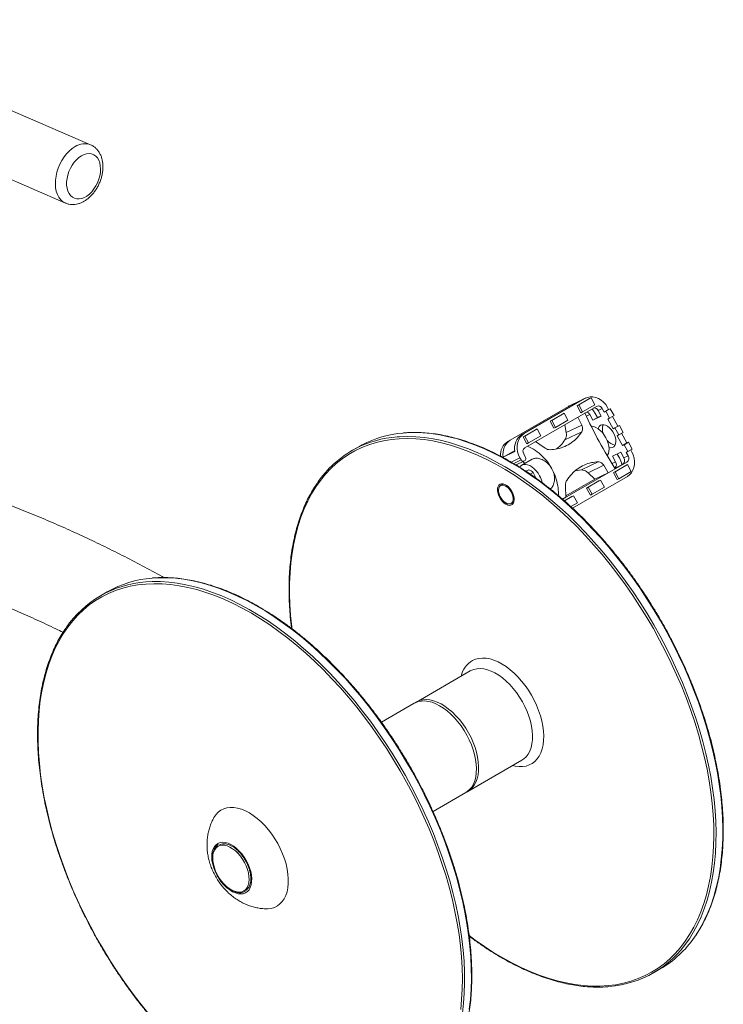
# Model space of a CAD drawing. Units: inches. Extents: x 14 to 7206, y -7 to 7993.
# Drawn here: x 1699 to 2142, y 430 to 1050 of the extents above; entities that cross this region are included whole.
import ezdxf

# ---------------------------------------------------------------- set-up
doc = ezdxf.new("R2010")
doc.units = ezdxf.units.IN
doc.header["$MEASUREMENT"] = 0

msp = doc.modelspace()

# ---------------------------------------------------------------- linework, layer by layer
at = {"color": 0, "linetype": 'Continuous', "lineweight": 15, "ltscale": 20}
for p, q in [((1743.336, 971.628), (1560.925, 1050.444)), ((1545.059, 1013.725), (1727.47, 934.909)), ((2044.283, 806.762), (2006.099, 784.719)), ((2045.846, 807.516), (2007.662, 785.473)), ((2053.139, 811.035), (2014.955, 788.992)), ((2054.702, 811.79), (2016.518, 789.747)), ((2016.808, 780.685), (2062.063, 806.81)), ((2045.846, 807.516), (2044.283, 806.762)), ((2044.805, 807.038), (2044.283, 806.762)), ((2046.368, 807.792), (2044.805, 807.038)), ((2046.573, 807.887), (2053.459, 811.211)), ((2046.573, 807.887), (2046.839, 807.399)), ((2049.762, 807.208), (2057.541, 811.698)), ((2050.804, 807.71), (2049.762, 807.208)), ((2052.153, 802.82), (2049.762, 807.208)), ((2058.582, 812.201), (2050.804, 807.71)), ((2050.804, 807.71), (2053.195, 803.322)), ((2054.702, 811.79), (2053.139, 811.035)), ((2053.195, 803.322), (2060.973, 807.813)), ((2055.224, 812.066), (2053.661, 811.312)), ((2058.582, 812.201), (2057.541, 811.698)), ((2060.973, 807.813), (2058.582, 812.201)), ((2032.792, 797.411), (2040.57, 801.901)), ((2041.612, 802.404), (2033.834, 797.913)), ((2041.612, 802.404), (2040.57, 801.901)), ((2044.003, 798.016), (2041.612, 802.404)), ((2053.195, 803.322), (2052.153, 802.82)), ((2057.804, 801.631), (2055.606, 800.57)), ((2059.737, 798.084), (2057.804, 801.631)), ((2064.946, 800.598), (2059.737, 798.084)), ((2062.565, 799.717), (2061.111, 802.386)), ((2064.831, 800.81), (2062.565, 799.717)), ((2065.618, 805.402), (2063.014, 804.145)), ((2063.014, 804.145), (2064.946, 800.598)), ((2065.618, 805.402), (2066.814, 803.208)), ((2066.814, 803.208), (2069.642, 804.841)), ((2067.856, 803.711), (2066.814, 803.208)), ((2070.684, 805.343), (2067.856, 803.711)), ((2067.856, 803.711), (2070.246, 799.323)), ((2069.642, 804.841), (2068.925, 806.157)), ((2070.684, 805.343), (2069.642, 804.841)), ((2070.246, 799.323), (2073.075, 800.955)), ((2073.075, 800.955), (2070.684, 805.343)), ((2075.38, 794.309), (2072.074, 800.378)), ((2033.834, 797.913), (2032.792, 797.411)), ((2035.182, 793.023), (2032.792, 797.411)), ((2033.834, 797.913), (2036.224, 793.525)), ((2036.224, 793.525), (2044.003, 798.016)), ((2042.861, 790.278), (2042.035, 795.248)), ((2052.709, 795.031), (2042.861, 790.278)), ((2050.236, 800.081), (2052.709, 795.031)), ((2059.737, 798.084), (2062.565, 799.717)), ((2070.246, 799.323), (2069.204, 798.82)), ((2069.204, 798.82), (2072.551, 792.677)), ((2072.551, 792.677), (2075.38, 794.309)), ((2076.422, 794.812), (2073.593, 793.179)), ((2076.422, 794.812), (2075.38, 794.309)), ((2078.812, 790.424), (2076.422, 794.812)), ((2016.518, 789.747), (2014.955, 788.992)), ((2015.821, 787.614), (2023.599, 792.104)), ((2016.863, 788.117), (2015.821, 787.614)), ((2024.641, 792.607), (2016.863, 788.117)), ((2016.863, 788.117), (2019.254, 783.729)), ((2019.254, 783.729), (2027.032, 788.219)), ((2024.641, 792.607), (2023.599, 792.104)), ((2027.032, 788.219), (2024.641, 792.607)), ((2036.224, 793.525), (2035.182, 793.023)), ((2052.714, 790.814), (2042.153, 785.717)), ((2073.593, 793.179), (2072.551, 792.677)), ((2073.593, 793.179), (2075.984, 788.791)), ((2075.984, 788.791), (2074.942, 788.289)), ((2074.942, 788.289), (2078.289, 782.146)), ((2075.984, 788.791), (2078.812, 790.424)), ((2081.117, 783.778), (2077.811, 789.846)), ((1914.317, 782.543), (1912.215, 781.383)), ((2007.662, 785.473), (2006.099, 784.719)), ((2018.212, 783.226), (2015.821, 787.614)), ((2019.254, 783.729), (2018.212, 783.226)), ((2029.128, 780.817), (2023.528, 784.663)), ((2078.289, 782.146), (2081.117, 783.778)), ((2079.331, 782.648), (2078.289, 782.146)), ((2082.159, 784.281), (2079.331, 782.648)), ((2079.331, 782.648), (2081.722, 778.26)), ((2082.159, 784.281), (2081.117, 783.778)), ((2084.55, 779.893), (2082.159, 784.281)), ((1912.215, 781.383), (1907.972, 778.933)), ((2010.511, 779.042), (2003.295, 774.877)), ((2010.589, 778.396), (2003.295, 774.877)), ((2017.316, 774.633), (2016.121, 776.827)), ((2072.128, 775.34), (2077.338, 777.854)), ((2076.411, 774.303), (2075.072, 776.76)), ((2077.338, 777.854), (2079.27, 774.307)), ((2081.875, 775.564), (2079.27, 774.307)), ((2081.722, 778.26), (2080.68, 777.758)), ((2080.68, 777.758), (2081.875, 775.564)), ((2081.722, 778.26), (2084.55, 779.893)), ((2084.225, 778.074), (2083.549, 779.315)), ((2013.771, 774.317), (2008.276, 771.666)), ((2014.488, 773.001), (2009.829, 770.752)), ((2011.29, 769.893), (2016.2, 772.262)), ((2013.771, 774.317), (2014.488, 773.001)), ((2021.535, 773.536), (2014.954, 769.737)), ((2016.716, 770.754), (2015.745, 772.042)), ((2016.266, 772.297), (2016.973, 772.705)), ((2081.188, 771.706), (2040.607, 748.279)), ((2063.059, 771.826), (2052.498, 766.73)), ((2066.524, 769.674), (2056.676, 764.922)), ((2066.524, 769.674), (2069.361, 764.977)), ((2074.061, 771.793), (2071.777, 770.69)), ((2074.061, 771.793), (2072.128, 775.34)), ((2072.713, 765.083), (2080.491, 769.573)), ((2077.169, 769.633), (2073.552, 767.887)), ((2081.533, 770.076), (2073.755, 765.586)), ((2078.583, 770.449), (2077.169, 769.633)), ((2081.188, 771.706), (2078.583, 770.449)), ((2081.533, 770.076), (2080.491, 769.573)), ((2083.924, 765.688), (2081.533, 770.076)), ((2019.295, 766.856), (2017.469, 765.974)), ((2017.606, 765.881), (2019.295, 766.856)), ((2020.239, 764.083), (2022.051, 765.128)), ((2024.091, 761.384), (2022.051, 765.128)), ((2052.498, 766.73), (2048.663, 766.169)), ((2061.026, 760.955), (2056.676, 764.922)), ((2061.026, 760.955), (2069.361, 764.977)), ((2069.361, 764.977), (2073.782, 767.53)), ((2073.755, 765.586), (2072.713, 765.083)), ((2075.104, 760.695), (2072.713, 765.083)), ((2073.755, 765.586), (2076.145, 761.198)), ((2076.145, 761.198), (2083.924, 765.688)), ((2003.519, 757.94), (2001.648, 756.86)), ((2060.96, 761.015), (2042.627, 750.432)), ((2046.855, 742.657), (2081.478, 762.644)), ((2055.742, 755.286), (2063.52, 759.777)), ((2064.562, 760.279), (2056.784, 755.789)), ((2064.562, 760.279), (2063.52, 759.777)), ((2066.953, 755.891), (2064.562, 760.279)), ((2076.145, 761.198), (2075.104, 760.695)), ((2042.654, 749.559), (2042.449, 756.366)), ((2056.784, 755.789), (2055.742, 755.286)), ((2058.133, 750.898), (2055.742, 755.286)), ((2056.784, 755.789), (2059.175, 751.401)), ((2059.175, 751.401), (2058.133, 750.898)), ((2059.175, 751.401), (2066.953, 755.891)), ((2008.147, 745.601), (2010.018, 746.681)), ((2040.539, 748.338), (2042.654, 749.559)), ((2041.796, 747.235), (2046.55, 749.98)), ((2047.592, 750.482), (2041.864, 747.176)), ((2045.772, 743.664), (2049.982, 746.094)), ((2047.592, 750.482), (2046.55, 749.98)), ((2049.982, 746.094), (2047.592, 750.482)), ((1753.823, 689.945), (1749.58, 687.496)), ((1982.473, 640.081), (1948.532, 620.488)), ((1982.833, 640.28), (1982.473, 640.081)), ((1948.892, 620.686), (1947.84, 620.053)), ((1947.118, 619.671), (1926.526, 607.784)), ((1981.029, 564.195), (2014.971, 583.788)), ((1959.021, 551.489), (1979.615, 563.378)), ((2097.957, 449.835), (2102.2, 452.284))]:
    msp.add_line(p, q, dxfattribs=at)
at = {"color": 0, "linetype": 'Continuous', "lineweight": 15, "ltscale": 20, "flags": 128}
for points in [[(1727.418, 934.931), (1727.225, 935.019), (1725.743, 935.915), (1724.432, 937.12), (1723.318, 938.613), (1722.419, 940.368), (1721.752, 942.353), (1721.328, 944.533), (1721.155, 946.869), (1721.237, 949.319), (1721.572, 951.839), (1722.153, 954.385), (1722.971, 956.911), (1724.011, 959.372), (1725.254, 961.724), (1726.678, 963.925), (1728.258, 965.936), (1729.965, 967.721), (1731.77, 969.248), (1733.639, 970.49)], [(1737.588, 964.669), (1735.984, 963.583), (1734.449, 962.219), (1733.019, 960.611), (1731.727, 958.794), (1730.603, 956.813), (1729.674, 954.713), (1728.961, 952.544), (1728.481, 950.356), (1728.247, 948.2), (1728.262, 946.129), (1728.526, 944.188), (1729.034, 942.426), (1729.774, 940.881), (1730.728, 939.592), (1731.873, 938.588), (1733.184, 937.892), (1734.628, 937.521), (1736.174, 937.484), (1737.783, 937.781), (1739.419, 938.405), (1741.042, 939.343), (1742.616, 940.571), (1744.103, 942.061), (1745.469, 943.779), (1746.68, 945.683), (1747.71, 947.73), (1748.533, 949.871), (1749.131, 952.056), (1749.489, 954.234), (1749.6, 956.354), (1749.459, 958.366), (1749.072, 960.223), (1748.446, 961.881), (1747.597, 963.302), (1746.544, 964.452), (1745.313, 965.305), (1743.931, 965.84), (1742.432, 966.044), (1740.85, 965.914), (1739.222, 965.452), (1737.588, 964.669)], [(2068.925, 806.157), (2067.8, 807.911), (2066.451, 809.463), (2064.919, 810.766), (2063.252, 811.78), (2061.499, 812.474), (2059.713, 812.828), (2057.95, 812.83), (2056.263, 812.48), (2054.702, 811.79)], [(2059.166, 805.138), (2060.055, 804.047), (2061.111, 802.386)], [(2067.904, 787.06), (2066.872, 788.739), (2065.69, 790.276), (2064.395, 791.62), (2063.028, 792.729), (2061.634, 793.566), (2060.257, 794.106), (2058.942, 794.33), (2058.602, 794.336)], [(2063.048, 792.715), (2063.206, 793.23), (2063.737, 794.195), (2064.492, 794.87), (2065.437, 795.222), (2066.526, 795.235), (2067.71, 794.908), (2068.932, 794.257), (2070.136, 793.311), (2071.265, 792.116), (2072.267, 790.727), (2073.094, 789.209), (2073.708, 787.633), (2074.08, 786.072), (2074.193, 784.601), (2074.042, 783.286), (2073.633, 782.191), (2072.986, 781.366), (2072.131, 780.849), (2071.108, 780.666), (2069.965, 780.824), (2069.902, 780.841)], [(2123.703, 472.302), (2124.715, 473.787), (2127.408, 478.14), (2129.879, 482.75), (2132.122, 487.607), (2134.134, 492.704), (2135.912, 498.031), (2137.45, 503.578), (2138.748, 509.335), (2139.802, 515.291), (2140.611, 521.434), (2141.172, 527.755), (2141.486, 534.24), (2141.55, 540.879), (2141.366, 547.658), (2140.934, 554.565), (2140.254, 561.587), (2139.328, 568.712), (2138.156, 575.925), (2136.743, 583.215), (2135.089, 590.567), (2133.199, 597.967), (2131.076, 605.403), (2128.723, 612.859), (2126.145, 620.323), (2123.347, 627.78), (2120.333, 635.218), (2117.11, 642.621), (2113.684, 649.976), (2110.061, 657.27), (2106.247, 664.489), (2102.25, 671.62), (2098.076, 678.649), (2093.735, 685.564), (2089.233, 692.352), (2084.579, 699), (2079.782, 705.496), (2074.851, 711.827), (2069.794, 717.983), (2064.622, 723.951), (2059.343, 729.721), (2053.968, 735.282), (2048.506, 740.623), (2042.967, 745.736), (2037.363, 750.609), (2031.702, 755.235), (2025.996, 759.605), (2020.256, 763.71), (2014.491, 767.543), (2008.713, 771.097), (2002.932, 774.366), (1997.158, 777.343), (1991.404, 780.022), (1985.679, 782.4), (1979.993, 784.47), (1974.358, 786.231), (1968.784, 787.677), (1963.281, 788.808), (1957.859, 789.619), (1952.529, 790.111), (1947.3, 790.282), (1942.182, 790.132), (1940.059, 789.973)], [(2016.518, 789.747), (2015.132, 788.736), (2013.962, 787.436), (2013.044, 785.886), (2012.406, 784.134), (2012.068, 782.232), (2012.039, 780.239), (2012.32, 778.214), (2012.903, 776.22), (2013.771, 774.317)], [(1981.782, 473.292), (1985.612, 470.461), (1991.372, 466.447), (1997.152, 462.71), (2002.942, 459.257), (2008.73, 456.094), (2014.506, 453.228), (2020.26, 450.664), (2025.979, 448.406), (2031.655, 446.459), (2037.274, 444.827), (2042.829, 443.512), (2048.306, 442.517), (2053.698, 441.844), (2058.993, 441.494), (2064.181, 441.468), (2069.253, 441.766), (2074.2, 442.387), (2079.011, 443.331), (2083.678, 444.594), (2088.193, 446.176), (2092.546, 448.073), (2096.729, 450.281), (2100.735, 452.796), (2104.557, 455.614), (2108.186, 458.73), (2111.616, 462.137), (2114.841, 465.829), (2117.855, 469.799), (2120.652, 474.04), (2123.226, 478.543), (2125.573, 483.301), (2127.689, 488.304), (2129.569, 493.543), (2131.211, 499.008), (2132.61, 504.689), (2133.764, 510.575), (2134.672, 516.655), (2135.331, 522.918), (2135.74, 529.352), (2135.899, 535.945), (2135.806, 542.684), (2135.463, 549.557), (2134.87, 556.551), (2134.028, 563.653), (2132.938, 570.849), (2131.603, 578.127), (2130.026, 585.471), (2128.208, 592.869), (2126.154, 600.307), (2123.867, 607.77), (2121.353, 615.245), (2118.614, 622.718), (2115.657, 630.174), (2112.487, 637.6), (2109.11, 644.982), (2105.533, 652.305), (2101.762, 659.556), (2097.804, 666.722), (2093.666, 673.789), (2089.357, 680.743), (2084.884, 687.572), (2080.257, 694.263), (2075.482, 700.803), (2070.571, 707.181), (2065.531, 713.383), (2060.372, 719.398), (2055.104, 725.216), (2049.737, 730.825), (2044.281, 736.214), (2038.746, 741.374), (2033.143, 746.295), (2027.481, 750.967), (2021.772, 755.382), (2016.027, 759.532), (2010.255, 763.409), (2004.469, 767.004), (1998.678, 770.313), (1992.895, 773.328), (1987.128, 776.044), (1981.39, 778.456), (1975.692, 780.558), (1970.043, 782.349), (1964.455, 783.823), (1958.937, 784.978), (1953.501, 785.812), (1948.157, 786.323), (1942.914, 786.511), (1937.782, 786.375), (1932.772, 785.916), (1927.892, 785.133), (1923.152, 784.029), (1918.56, 782.606), (1914.125, 780.867), (1909.856, 778.814), (1909.856, 778.814)], [(1936.445, 787.577), (1937.939, 787.683), (1943.057, 787.833), (1948.286, 787.662), (1953.616, 787.17), (1959.038, 786.358), (1964.541, 785.228), (1970.115, 783.781), (1975.75, 782.021), (1981.436, 779.95), (1987.161, 777.573), (1992.916, 774.893), (1998.689, 771.917), (2004.47, 768.648), (2010.248, 765.094), (2016.013, 761.261), (2021.754, 757.155), (2027.46, 752.786), (2033.12, 748.16), (2038.725, 743.286), (2044.263, 738.174), (2049.725, 732.832), (2055.1, 727.272), (2060.379, 721.502), (2065.552, 715.533), (2070.608, 709.378), (2075.54, 703.046), (2080.337, 696.551), (2084.99, 689.903), (2089.492, 683.115), (2093.834, 676.2), (2098.007, 669.171), (2102.004, 662.04), (2105.818, 654.821), (2109.442, 647.527), (2112.868, 640.171), (2116.091, 632.768), (2119.104, 625.331), (2121.902, 617.874), (2124.48, 610.41), (2126.833, 602.953), (2128.956, 595.518), (2130.847, 588.118), (2132.5, 580.766), (2133.914, 573.476), (2135.085, 566.262), (2136.011, 559.138), (2136.691, 552.115), (2137.124, 545.208), (2137.308, 538.429), (2137.243, 531.791), (2136.93, 525.306), (2136.368, 518.985), (2135.56, 512.841), (2134.505, 506.886), (2133.208, 501.129), (2131.669, 495.582), (2129.892, 490.255), (2127.88, 485.158), (2125.636, 480.3), (2123.165, 475.691), (2120.472, 471.338), (2119.663, 470.144)], [(2068.737, 775.686), (2068.946, 775.968), (2069.52, 777.104), (2069.858, 778.472), (2069.949, 780.026), (2069.79, 781.717), (2069.386, 783.492), (2068.751, 785.292), (2067.904, 787.06)], [(1909.856, 778.814), (1905.76, 776.451), (1901.845, 773.784), (1898.119, 770.816), (1894.589, 767.555), (1891.26, 764.004), (1888.14, 760.172), (1885.234, 756.066), (1882.548, 751.693), (1880.087, 747.061), (1877.855, 742.18), (1875.856, 737.057), (1874.095, 731.704), (1872.574, 726.13), (1871.297, 720.345), (1870.266, 714.36), (1869.482, 708.187), (1868.948, 701.837), (1868.664, 695.323), (1868.631, 688.655), (1868.849, 681.847), (1869.317, 674.912), (1870.035, 667.862), (1870.189, 666.597)], [(2081.478, 762.644), (2082.864, 763.655), (2084.034, 764.955), (2084.952, 766.505), (2085.589, 768.257), (2085.928, 770.159), (2085.957, 772.152), (2085.676, 774.177), (2085.093, 776.171), (2084.225, 778.074)], [(2026.184, 762.976), (2025.153, 764.655), (2023.971, 766.192), (2022.676, 767.536), (2021.309, 768.645), (2019.915, 769.482), (2018.538, 770.022), (2017.223, 770.246), (2016.011, 770.148), (2014.943, 769.731), (2014.051, 769.007), (2013.636, 768.471)], [(2001.231, 757.771), (2000.493, 757.184), (1999.961, 756.318), (1999.66, 755.214), (1999.604, 753.924), (1999.795, 752.507), (2000.225, 751.032), (2000.873, 749.565), (2001.71, 748.176), (2002.695, 746.93), (2003.784, 745.886), (2004.925, 745.091), (2006.064, 744.583), (2007.149, 744.386), (2008.129, 744.509), (2008.957, 744.946), (2009.596, 745.677), (2010.015, 746.668), (2010.194, 747.872), (2010.127, 749.233), (2009.814, 750.688), (2009.272, 752.168), (2008.525, 753.604), (2007.608, 754.929), (2006.565, 756.081), (2005.444, 757.006), (2004.297, 757.662), (2003.179, 758.016), (2002.14, 758.053), (2001.231, 757.771)], [(2008.284, 752.864), (2007.476, 754.136), (2006.529, 755.251), (2005.494, 756.149), (2004.427, 756.782), (2003.385, 757.115), (2002.425, 757.132), (2001.598, 756.83), (2000.949, 756.226), (2000.513, 755.353), (2000.313, 754.258), (2000.361, 753), (2000.653, 751.646), (2001.174, 750.269), (2001.895, 748.945), (2002.779, 747.744), (2003.776, 746.73), (2004.834, 745.96), (2005.896, 745.473), (2006.904, 745.297), (2007.803, 745.441), (2008.546, 745.896), (2009.092, 746.64), (2009.413, 747.631), (2009.489, 748.815), (2009.318, 750.13), (2008.909, 751.505), (2008.284, 752.864)], [(1976.468, 426.766), (1977.065, 433.073), (1977.411, 439.548), (1977.507, 446.179), (1977.352, 452.953), (1976.946, 459.857), (1976.291, 466.879), (1975.387, 474.006), (1974.236, 481.224), (1972.84, 488.519), (1971.202, 495.879), (1969.325, 503.288), (1967.212, 510.733), (1964.868, 518.201), (1962.297, 525.677), (1959.503, 533.147), (1956.492, 540.597), (1953.27, 548.013), (1949.843, 555.381), (1946.216, 562.687), (1942.397, 569.919), (1938.394, 577.061), (1934.213, 584.101), (1929.862, 591.025), (1925.35, 597.821), (1920.684, 604.475), (1915.875, 610.976), (1910.931, 617.31), (1905.86, 623.467), (1900.673, 629.434), (1895.38, 635.2), (1889.989, 640.755), (1884.512, 646.088), (1878.959, 651.189), (1873.34, 656.049), (1867.666, 660.658), (1861.947, 665.007), (1856.194, 669.089), (1850.418, 672.896), (1844.629, 676.421), (1838.839, 679.657), (1833.059, 682.598), (1827.299, 685.238), (1821.57, 687.573), (1815.883, 689.598), (1810.248, 691.309), (1804.676, 692.704), (1799.178, 693.779), (1793.764, 694.532), (1788.444, 694.963), (1783.228, 695.07), (1778.126, 694.853), (1773.147, 694.312), (1768.302, 693.45), (1763.597, 692.266), (1759.044, 690.763), (1754.65, 688.945), (1750.423, 686.814), (1746.372, 684.375), (1742.504, 681.632), (1738.826, 678.591), (1735.345, 675.256), (1732.068, 671.635), (1729.001, 667.734), (1726.15, 663.56), (1723.519, 659.121), (1721.115, 654.426), (1718.941, 649.484), (1717.001, 644.303), (1715.3, 638.893), (1713.84, 633.265), (1712.624, 627.429), (1711.655, 621.397), (1710.934, 615.178), (1710.462, 608.786), (1710.241, 602.232), (1710.27, 595.528), (1710.551, 588.687), (1711.082, 581.722), (1711.862, 574.646), (1712.889, 567.472), (1714.163, 560.214), (1715.68, 552.885), (1717.438, 545.499), (1719.434, 538.069), (1721.662, 530.611), (1724.121, 523.138), (1726.804, 515.663), (1729.707, 508.201), (1732.824, 500.767), (1736.149, 493.373), (1739.677, 486.034), (1743.401, 478.763), (1747.313, 471.575), (1747.313, 471.575)], [(1778.031, 696.137), (1782.092, 696.361), (1787.266, 696.35), (1792.547, 696.019), (1797.925, 695.367), (1803.388, 694.395), (1808.928, 693.106), (1814.534, 691.503), (1820.196, 689.587), (1825.902, 687.362), (1831.644, 684.833), (1837.409, 682.004), (1843.187, 678.881), (1848.968, 675.469), (1854.741, 671.774), (1860.495, 667.804), (1866.22, 663.566), (1871.904, 659.067), (1877.538, 654.316), (1883.111, 649.322), (1888.612, 644.094), (1894.032, 638.641), (1899.361, 632.974), (1904.588, 627.104), (1909.703, 621.041), (1914.698, 614.796), (1919.564, 608.381), (1924.29, 601.807), (1928.869, 595.088), (1933.292, 588.235), (1937.55, 581.261), (1941.636, 574.18), (1945.543, 567.003), (1949.262, 559.745), (1952.788, 552.418), (1956.113, 545.037), (1959.232, 537.616), (1962.138, 530.167), (1964.827, 522.704), (1967.293, 515.242), (1969.532, 507.794), (1971.539, 500.375), (1973.311, 492.997), (1974.845, 485.675), (1976.138, 478.421), (1977.187, 471.25), (1977.99, 464.175), (1978.547, 457.209), (1978.855, 450.364), (1978.915, 443.654), (1978.725, 437.091), (1978.288, 430.686), (1977.603, 424.453)], [(1981.845, 426.902), (1982.53, 433.136), (1982.968, 439.54), (1983.157, 446.103), (1983.098, 452.814), (1982.789, 459.658), (1982.233, 466.625), (1981.429, 473.7), (1980.381, 480.871), (1979.088, 488.124), (1977.554, 495.446), (1975.782, 502.824), (1973.774, 510.244), (1971.536, 517.691), (1969.07, 525.153), (1966.381, 532.616), (1963.475, 540.065), (1960.356, 547.487), (1957.031, 554.868), (1953.505, 562.194), (1949.785, 569.452), (1945.879, 576.629), (1941.793, 583.711), (1937.534, 590.684), (1933.111, 597.537), (1928.533, 604.257), (1923.806, 610.83), (1918.941, 617.245), (1913.946, 623.49), (1908.83, 629.553), (1903.603, 635.424), (1898.275, 641.09), (1892.855, 646.543), (1887.354, 651.771), (1881.781, 656.765), (1876.147, 661.516), (1870.462, 666.015), (1864.738, 670.253), (1858.984, 674.223), (1853.211, 677.918), (1847.43, 681.33), (1841.651, 684.453), (1835.886, 687.282), (1830.145, 689.811), (1824.438, 692.036), (1818.777, 693.952), (1813.171, 695.556), (1807.631, 696.844), (1802.167, 697.816), (1796.79, 698.468), (1791.509, 698.799), (1786.334, 698.81), (1782.12, 698.574)], [(1983.924, 646.682), (1985.858, 647.505), (1987.946, 648.015), (1990.167, 648.208), (1992.501, 648.08), (1994.927, 647.635), (1997.42, 646.875), (1999.959, 645.808), (2002.52, 644.443), (2005.077, 642.795), (2007.609, 640.877), (2010.091, 638.708), (2012.499, 636.308), (2014.812, 633.699), (2017.007, 630.907), (2019.065, 627.956), (2020.966, 624.875), (2022.692, 621.692), (2024.228, 618.437), (2025.558, 615.14), (2026.671, 611.833), (2027.556, 608.545), (2028.205, 605.309), (2028.611, 602.153), (2028.771, 599.107), (2028.684, 596.201), (2028.35, 593.46), (2027.773, 590.911), (2026.957, 588.577), (2025.91, 586.48), (2024.643, 584.64), (2023.167, 583.074), (2021.495, 581.797), (2019.644, 580.82), (2017.631, 580.152), (2015.474, 579.8), (2013.193, 579.768), (2010.811, 580.055), (2009.151, 580.429)], [(2014.971, 583.788), (2016.26, 584.661), (2017.716, 586.031), (2018.964, 587.685), (2019.99, 589.605), (2020.784, 591.769), (2021.336, 594.154), (2021.64, 596.734), (2021.692, 599.481), (2021.494, 602.364), (2021.045, 605.352), (2020.352, 608.412), (2019.422, 611.51), (2018.266, 614.614), (2016.895, 617.688), (2015.325, 620.698), (2013.573, 623.613), (2011.659, 626.4), (2009.602, 629.029), (2007.427, 631.47), (2005.156, 633.697), (2002.815, 635.686), (2000.428, 637.414), (1998.024, 638.863), (1995.626, 640.018), (1993.263, 640.864), (1990.96, 641.394), (1988.741, 641.601), (1986.632, 641.483), (1984.655, 641.041), (1982.833, 640.28)], [(1979.615, 563.378), (1980.586, 564.01), (1982.082, 565.32), (1983.374, 566.918), (1984.446, 568.786), (1985.287, 570.902), (1985.888, 573.245), (1986.243, 575.788), (1986.347, 578.503), (1986.199, 581.361), (1985.8, 584.33), (1985.156, 587.378), (1984.274, 590.472), (1983.162, 593.577), (1981.833, 596.659), (1980.303, 599.686), (1978.586, 602.623), (1976.703, 605.438), (1974.673, 608.101), (1972.52, 610.582), (1970.267, 612.855), (1967.937, 614.893), (1965.558, 616.676), (1963.155, 618.183), (1960.754, 619.398), (1958.382, 620.308), (1956.064, 620.902), (1953.827, 621.175), (1951.693, 621.123), (1949.688, 620.746), (1947.833, 620.049), (1947.118, 619.671)], [(1980.307, 563.813), (1980.67, 563.996), (1982.319, 565.067), (1983.775, 566.437), (1985.023, 568.091), (1986.049, 570.011), (1986.843, 572.175), (1987.394, 574.561), (1987.698, 577.141), (1987.751, 579.887), (1987.552, 582.77), (1987.104, 585.758), (1986.411, 588.818), (1985.481, 591.917), (1984.325, 595.02), (1982.954, 598.094), (1981.384, 601.105), (1979.632, 604.02), (1977.717, 606.806), (1975.661, 609.435), (1973.486, 611.876), (1971.215, 614.103), (1968.873, 616.092), (1966.487, 617.82), (1964.082, 619.27), (1961.685, 620.424), (1959.322, 621.27), (1957.018, 621.8), (1954.8, 622.007), (1952.691, 621.889), (1950.714, 621.447), (1948.892, 620.686), (1948.892, 620.686)], [(1820.774, 547.243), (1821.014, 547.676), (1822.246, 549.486), (1823.692, 551.016), (1825.338, 552.249), (1827.167, 553.173), (1829.16, 553.779), (1831.297, 554.06), (1833.555, 554.014), (1835.912, 553.64), (1838.343, 552.943), (1840.824, 551.929), (1843.329, 550.61), (1845.831, 548.999), (1848.307, 547.112), (1850.729, 544.968), (1853.074, 542.59), (1855.318, 540.003), (1857.436, 537.232), (1859.408, 534.306), (1861.213, 531.255), (1862.833, 528.11), (1864.251, 524.904), (1865.452, 521.669), (1866.425, 518.44), (1867.159, 515.248), (1867.647, 512.127), (1867.883, 509.108), (1867.866, 506.223), (1867.595, 503.501), (1867.074, 500.971), (1866.307, 498.657), (1865.303, 496.584), (1864.071, 494.774), (1862.625, 493.244), (1860.979, 492.011), (1859.15, 491.087), (1857.157, 490.481), (1855.02, 490.2), (1853.712, 490.187)], [(1819.786, 520.732), (1819.642, 522.46), (1819.691, 524.508), (1819.997, 526.379), (1820.551, 528.036), (1821.343, 529.443), (1822.357, 530.574), (1823.572, 531.404), (1824.964, 531.917), (1826.503, 532.103), (1828.16, 531.957), (1829.899, 531.483), (1831.686, 530.69), (1833.484, 529.595), (1835.257, 528.219), (1836.969, 526.591), (1838.584, 524.744), (1840.07, 522.715), (1841.396, 520.546), (1842.536, 518.281), (1843.467, 515.966), (1844.169, 513.648), (1844.628, 511.375), (1844.835, 509.192), (1844.785, 507.144), (1844.48, 505.273), (1843.926, 503.616), (1843.133, 502.208), (1842.119, 501.078), (1840.904, 500.247), (1839.513, 499.734), (1837.973, 499.549), (1836.317, 499.694), (1834.577, 500.168), (1832.79, 500.961), (1830.992, 502.057), (1829.219, 503.433), (1828.767, 503.832)], [(1827.756, 530.242), (1826.196, 530.322), (1824.759, 530.072), (1823.478, 529.497), (1822.38, 528.609), (1821.491, 527.429), (1820.831, 525.984), (1820.414, 524.305), (1820.249, 522.429), (1820.34, 520.399), (1820.686, 518.261), (1821.278, 516.061), (1822.103, 513.85), (1823.143, 511.676), (1824.374, 509.587), (1825.77, 507.632), (1827.298, 505.852), (1828.925, 504.289), (1830.614, 502.977), (1832.328, 501.945), (1834.028, 501.216), (1835.677, 500.808), (1837.237, 500.727), (1838.674, 500.978), (1839.956, 501.553), (1841.053, 502.44), (1841.942, 503.62), (1842.602, 505.066), (1843.019, 506.745), (1843.184, 508.62), (1843.093, 510.65), (1842.747, 512.788), (1842.155, 514.988), (1841.33, 517.2), (1840.29, 519.374), (1839.059, 521.462), (1837.664, 523.418), (1836.135, 525.197), (1834.508, 526.76), (1832.819, 528.072), (1831.105, 529.104), (1829.405, 529.833), (1827.756, 530.242)], [(1747.313, 471.575), (1751.406, 464.482), (1755.673, 457.498), (1760.106, 450.637), (1764.696, 443.91), (1769.434, 437.331), (1774.312, 430.912), (1779.321, 424.665), (1784.451, 418.602), (1789.692, 412.733), (1795.035, 407.071), (1800.47, 401.626), (1805.986, 396.408), (1811.574, 391.426), (1817.222, 386.691), (1818.29, 385.829)]]:
    msp.add_lwpolyline(points, dxfattribs=at)
at = {"color": 0, "linetype": 'Continuous', "lineweight": 15, "ltscale": 400}
for centre, radius, start, end in [((1739.595, 961.607), 10.695, 69.392905, 123.842519), ((2049.85, 800.578), 8.01, 114.149597, 119.992759), ((2057.156, 804.073), 8.038, 115.773383, 119.985832), ((2063.145, 804.35), 2.688, 23.039439, 113.750988), ((2054.986, 800.195), 3.163, 27.000158, 73.842376), ((2060.342, 802.851), 2.968, 25.833731, 89.916083), ((2073.078, 792.532), 7.392, 158.294406, 204.667938), ((1945.646, 722.3), 67.903, 94.71954, 117.476769), ((2020.605, 780.466), 10.228, 123.528952, 191.677958), ((1941.446, 719.74), 68.021, 94.216765, 117.465753), ((2011.512, 776.367), 9.952, 122.947906, 185.809972), ((2013.311, 776.947), 10.228, 123.528521, 191.678389), ((2075.068, 790.121), 7.937, 217.002373, 260.024611), ((1941.564, 721.238), 66.751, 118.147857, 146.001377), ((2018.497, 778.394), 2.846, 126.406652, 213.397004), ((2079.499, 773.997), 2.846, 306.407305, 33.398755), ((2015.724, 773.526), 1.344, 203.037346, 293.75415), ((2016.128, 773.85), 1.423, 306.403471, 33.399391), ((2071.656, 770.221), 2.873, 309.38488, 33.174856), ((2063.685, 767.349), 14.502, 10.822606, 28.655615), ((2076.894, 772.74), 2.846, 306.405716, 33.397668), ((2016.808, 759.825), 7.457, 45.326304, 70.516944), ((2010.865, 754.526), 17.495, 13.787017, 28.881967), ((1782.68, 630.162), 66.139, 94.030892, 145.861563), ((1787.124, 631.452), 67.308, 94.264252, 119.653815), ((1991.721, 633.357), 15.438, 120.335475, 167.41123), ((1848.136, 524.963), 28.664, 188.487904, 227.490958), ((2067.974, 510.61), 67.627, 300.404485, 325.495258), ((2064.953, 507.02), 65.978, 274.480149, 326.018561)]:
    msp.add_arc(centre, radius, start, end, dxfattribs=at)
for start_param, end_param in [(1.3245638, 1.6223437), (1.6223437, 1.9201236)]:
    msp.add_ellipse((2076.351, 795.3), major_axis=(-31.896, 60.294), ratio=0.23804, start_param=start_param, end_param=end_param, dxfattribs=at)
at = {"color": 0, "linetype": 'Continuous', "lineweight": 15, "ltscale": 20}
for points, knots in [([(1727.414, 934.969), (1727.574, 934.888), (1728.295, 934.523), (1729.699, 934.171), (1731.57, 933.93), (1733.486, 934.009), (1735.415, 934.376), (1737.345, 935.036), (1739.254, 935.985), (1741.114, 937.218), (1742.893, 938.715), (1744.558, 940.45), (1746.078, 942.389), (1747.431, 944.497), (1748.597, 946.74), (1749.561, 949.084), (1750.307, 951.498), (1750.823, 953.947), (1751.094, 956.401), (1751.111, 958.825), (1750.859, 961.184), (1750.33, 963.433), (1749.524, 965.524), (1748.453, 967.403), (1747.147, 969.031), (1745.634, 970.347), (1744.353, 971.199), (1743.551, 971.506), (1743.352, 971.582)], [0, 0, 0, 0, 0.01068742, 0.04792084, 0.08497242, 0.12227285, 0.16023093, 0.19913081, 0.23906614, 0.27991295, 0.32138806, 0.36317973, 0.40501852, 0.44681715, 0.48857781, 0.53035322, 0.57221138, 0.61421238, 0.65643439, 0.69892958, 0.74168655, 0.78453499, 0.8271078, 0.86894625, 0.90965561, 0.94908721, 0.98738228, 1, 1, 1, 1]), ([(2052.709, 795.031), (2052.909, 794.518), (2053.31, 793.493), (2053.271, 791.984), (2052.89, 791.183), (2052.714, 790.814)], [0, 0, 0, 0, 0.350116, 0.7004503, 1, 1, 1, 1]), ([(2123.887, 472.521), (2124.34, 473.157), (2125.717, 475.092), (2127.807, 478.581), (2130.162, 482.966), (2132.302, 487.588), (2134.237, 492.422), (2135.958, 497.465), (2137.465, 502.706), (2138.754, 508.137), (2139.824, 513.749), (2140.673, 519.533), (2141.298, 525.478), (2141.7, 531.575), (2141.878, 537.813), (2141.832, 544.182), (2141.561, 550.671), (2141.066, 557.27), (2140.349, 563.967), (2139.41, 570.752), (2138.251, 577.613), (2136.875, 584.539), (2135.283, 591.518), (2133.478, 598.539), (2131.463, 605.59), (2129.242, 612.659), (2126.818, 619.736), (2124.196, 626.807), (2121.38, 633.861), (2118.374, 640.888), (2115.184, 647.874), (2111.814, 654.808), (2108.271, 661.68), (2104.56, 668.477), (2100.688, 675.188), (2096.66, 681.803), (2092.484, 688.309), (2088.166, 694.698), (2083.715, 700.956), (2079.136, 707.076), (2074.437, 713.045), (2069.627, 718.855), (2064.713, 724.496), (2059.704, 729.958), (2054.607, 735.232), (2049.431, 740.31), (2044.185, 745.182), (2038.877, 749.842), (2033.516, 754.281), (2028.111, 758.491), (2022.67, 762.466), (2017.203, 766.199), (2011.719, 769.684), (2006.226, 772.914), (2000.734, 775.885), (1995.252, 778.591), (1989.789, 781.028), (1984.354, 783.191), (1978.956, 785.077), (1973.604, 786.682), (1968.307, 788.004), (1963.074, 789.04), (1957.914, 789.788), (1952.835, 790.25), (1947.851, 790.408), (1943.679, 790.341), (1941.214, 790.105), (1940.338, 790.022)], [0, 0, 0, 0, 0.00762959, 0.02320268, 0.03878499, 0.05437571, 0.06997404, 0.0855789, 0.10118917, 0.11680373, 0.13242157, 0.14804181, 0.16366368, 0.17928654, 0.19490986, 0.21053321, 0.2261562, 0.2417787, 0.25740048, 0.27302158, 0.28864178, 0.30426124, 0.31987973, 0.33549762, 0.35111454, 0.36673089, 0.38234658, 0.39796157, 0.41357625, 0.42919024, 0.44480412, 0.46041746, 0.47603086, 0.49164386, 0.50725701, 0.52287011, 0.53848336, 0.5540967, 0.5697102, 0.58532424, 0.60093836, 0.61655313, 0.63216854, 0.6477845, 0.66340103, 0.67901859, 0.69463676, 0.71025604, 0.72587606, 0.74149695, 0.757119, 0.77274199, 0.78836579, 0.80399062, 0.81961585, 0.83524172, 0.85086781, 0.86649347, 0.8821183, 0.89774154, 0.91336254, 0.92898041, 0.94459407, 0.96020229, 0.97580396, 0.99139792, 1, 1, 1, 1]), ([(2052.714, 790.814), (2051.799, 789.504), (2049.943, 786.845), (2046.25, 783.729), (2041.994, 781.372), (2037.468, 779.906), (2034.237, 779.621), (2032.728, 779.487)], [0, 0, 0, 0, 0.2016283, 0.409138, 0.6107515, 0.8181817, 1, 1, 1, 1]), ([(2042.153, 785.717), (2042.348, 786.06), (2042.792, 786.841), (2043.077, 788.357), (2043.009, 789.574), (2042.878, 790.2), (2042.861, 790.278)], [0, 0, 0, 0, 0.2664169, 0.6067643, 0.9508819, 1, 1, 1, 1]), ([(2018.594, 781.815), (2020.265, 780.921), (2023.652, 779.11), (2027.875, 775.589), (2031.405, 771.702), (2033.104, 768.889), (2033.962, 767.466)], [0, 0, 0, 0, 0.2667502, 0.5405961, 0.7676761, 1, 1, 1, 1]), ([(2036.886, 779.997), (2037.718, 780.677), (2039.685, 782.284), (2041.251, 784.462), (2042.153, 785.717)], [0, 0, 0, 0, 0.4233989, 1, 1, 1, 1]), ([(2032.728, 779.487), (2032.227, 779.518), (2031.224, 779.58), (2029.979, 780.17), (2029.332, 780.662), (2029.128, 780.817)], [0, 0, 0, 0, 0.4063572, 0.8125775, 1, 1, 1, 1]), ([(1789.732, 698.894), (1789.318, 699.126), (1784.7, 701.713), (1775.876, 706.407), (1763.263, 712.955), (1750.653, 719.206), (1738.051, 725.195), (1725.461, 730.909), (1712.887, 736.349), (1700.334, 741.512), (1687.804, 746.395), (1675.304, 750.997), (1662.835, 755.317), (1650.405, 759.351), (1638.015, 763.101), (1625.672, 766.553), (1614.473, 769.467), (1607.411, 771.099), (1604.428, 771.789)], [0, 0, 0, 0, 0.0066544, 0.0741336, 0.1416157, 0.2090991, 0.2765813, 0.3440607, 0.4115344, 0.4790006, 0.546456, 0.6138978, 0.6813225, 0.7487267, 0.8161067, 0.8834579, 0.9507764, 1, 1, 1, 1]), ([(2021.547, 773.511), (2022.173, 773.766), (2023.45, 774.288), (2026.222, 773.928), (2029.213, 772.645), (2032.036, 770.445), (2033.344, 768.423), (2033.962, 767.466)], [0, 0, 0, 0, 0.1912741, 0.3902803, 0.5966946, 0.8091951, 1, 1, 1, 1]), ([(2043.247, 760.181), (2044.252, 761.56), (2046.29, 764.357), (2050.041, 767.585), (2054.254, 770.007), (2058.641, 771.488), (2061.651, 771.719), (2063.059, 771.826)], [0, 0, 0, 0, 0.2015667, 0.4090164, 0.610567, 0.8179266, 1, 1, 1, 1]), ([(2063.059, 771.826), (2063.513, 771.779), (2064.42, 771.685), (2065.657, 770.89), (2066.243, 770.068), (2066.524, 769.674)], [0, 0, 0, 0, 0.342355, 0.6846031, 1, 1, 1, 1]), ([(2033.962, 767.466), (2034.453, 766.365), (2035.434, 764.162), (2035.683, 760.657), (2035.056, 757.564), (2033.887, 755.364), (2032.859, 754.823), (2032.484, 754.627)], [0, 0, 0, 0, 0.2140231, 0.4278262, 0.6472815, 0.8716788, 1, 1, 1, 1]), ([(2033.962, 767.466), (2034.775, 765.785), (2036.425, 762.371), (2037.621, 757.029), (2038.089, 753.044), (2037.954, 750.985), (2037.927, 750.584)], [0, 0, 0, 0, 0.3183857, 0.6466862, 0.9311657, 1, 1, 1, 1]), ([(2056.676, 764.922), (2056.371, 765.2), (2055.636, 765.87), (2054.248, 766.559), (2053.126, 766.755), (2052.565, 766.733), (2052.498, 766.73)], [0, 0, 0, 0, 0.2516278, 0.6060647, 0.9528461, 1, 1, 1, 1]), ([(1886.039, 758.344), (1885.674, 757.83), (1884.385, 756.017), (1882.378, 752.656), (1880.02, 748.273), (1877.879, 743.652), (1875.944, 738.819), (1874.222, 733.778), (1872.714, 728.537), (1871.423, 723.107), (1870.352, 717.496), (1869.503, 711.713), (1868.876, 705.769), (1868.473, 699.673), (1868.294, 693.435), (1868.341, 687.066), (1868.605, 680.579), (1869.118, 673.974), (1869.562, 669.383), (1869.896, 666.974), (1869.917, 666.827)], [0, 0, 0, 0, 0.023974, 0.0845825, 0.1452265, 0.2059041, 0.2666106, 0.327343, 0.3880961, 0.4488664, 0.5096492, 0.5704415, 0.63124, 0.6920425, 0.7528467, 0.8136511, 0.874454, 0.935255, 0.9960535, 1, 1, 1, 1]), ([(2042.449, 756.366), (2042.426, 756.936), (2042.379, 758.076), (2042.766, 759.371), (2043.136, 759.995), (2043.247, 760.181)], [0, 0, 0, 0, 0.4121759, 0.8245889, 1, 1, 1, 1]), ([(1357.472, 697.897), (1358.926, 698.546), (1363.282, 700.487), (1370.649, 703.517), (1379.622, 706.884), (1388.736, 709.967), (1397.984, 712.769), (1407.363, 715.289), (1416.869, 717.525), (1426.498, 719.479), (1436.247, 721.15), (1446.112, 722.539), (1456.09, 723.645), (1466.179, 724.469), (1476.374, 725.012), (1486.673, 725.273), (1497.073, 725.253), (1507.57, 724.953), (1518.163, 724.373), (1528.848, 723.514), (1539.623, 722.375), (1550.483, 720.958), (1561.426, 719.262), (1572.45, 717.289), (1583.55, 715.038), (1594.724, 712.51), (1605.967, 709.707), (1617.278, 706.628), (1628.652, 703.274), (1640.085, 699.647), (1651.575, 695.746), (1663.116, 691.573), (1674.707, 687.129), (1686.342, 682.414), (1698.017, 677.435), (1709.731, 672.172), (1719.056, 667.83), (1724.485, 665.15), (1725.988, 664.409)], [0, 0, 0, 0, 0.0147144, 0.0440552, 0.0733713, 0.1026505, 0.1318871, 0.161076, 0.1902134, 0.2192964, 0.2483234, 0.2772934, 0.3062067, 0.3350638, 0.3638663, 0.3926162, 0.4213158, 0.4499679, 0.4785755, 0.5071415, 0.5356693, 0.5641619, 0.5926225, 0.6210541, 0.6494598, 0.6778424, 0.7062045, 0.7345487, 0.7628773, 0.7911926, 0.8194966, 0.8477912, 0.876078, 0.9043586, 0.9326345, 0.960907, 0.9891771, 1, 1, 1, 1]), ([(1965.006, 380.364), (1965.173, 380.587), (1966.292, 382.074), (1968.174, 385.058), (1970.635, 389.323), (1972.876, 393.837), (1974.914, 398.565), (1976.741, 403.506), (1978.354, 408.649), (1979.752, 413.988), (1980.93, 419.512), (1981.888, 425.211), (1982.625, 431.078), (1983.138, 437.101), (1983.426, 443.27), (1983.491, 449.576), (1983.331, 456.007), (1982.947, 462.553), (1982.34, 469.203), (1981.51, 475.946), (1980.46, 482.771), (1979.191, 489.666), (1977.705, 496.62), (1976.006, 503.622), (1974.094, 510.659), (1971.975, 517.721), (1969.651, 524.795), (1967.127, 531.87), (1964.406, 538.935), (1961.493, 545.976), (1958.394, 552.984), (1955.112, 559.945), (1951.654, 566.849), (1948.025, 573.685), (1944.232, 580.44), (1940.281, 587.104), (1936.177, 593.665), (1931.929, 600.113), (1927.543, 606.438), (1923.026, 612.627), (1918.385, 618.672), (1913.63, 624.562), (1908.766, 630.288), (1903.803, 635.839), (1898.748, 641.208), (1893.611, 646.384), (1888.398, 651.359), (1883.12, 656.125), (1877.784, 660.674), (1872.399, 664.998), (1866.975, 669.091), (1861.52, 672.944), (1856.043, 676.553), (1850.553, 679.91), (1845.06, 683.01), (1839.572, 685.848), (1834.098, 688.418), (1828.648, 690.717), (1823.231, 692.741), (1817.855, 694.485), (1812.529, 695.948), (1807.264, 697.125), (1802.067, 698.016), (1796.946, 698.62), (1791.915, 698.928), (1787.049, 698.969), (1783.918, 698.756), (1782.392, 698.652)], [0, 0, 0, 0, 0.0027379, 0.0182857, 0.0338427, 0.0494087, 0.0649828, 0.0805639, 0.0961509, 0.1117427, 0.1273384, 0.1429368, 0.1585372, 0.174139, 0.1897415, 0.2053442, 0.2209466, 0.2365487, 0.2521501, 0.2677509, 0.2833508, 0.2989499, 0.3145482, 0.3301457, 0.3457423, 0.3613383, 0.3769335, 0.3925282, 0.4081224, 0.4237159, 0.4393092, 0.4549021, 0.4704948, 0.4860873, 0.5016796, 0.517272, 0.5328644, 0.548457, 0.5640498, 0.5796428, 0.5952362, 0.6108299, 0.6264243, 0.6420192, 0.6576149, 0.6732111, 0.6888083, 0.7044063, 0.7200053, 0.7356051, 0.7512059, 0.7668076, 0.7824103, 0.7980139, 0.8136185, 0.8292233, 0.8448285, 0.8604337, 0.8760383, 0.8916417, 0.9072433, 0.9228421, 0.9384373, 0.9540277, 0.9696121, 0.9851893, 1, 1, 1, 1]), ([(1727.736, 667.084), (1726.886, 665.818), (1725.14, 663.218), (1722.747, 658.991), (1720.501, 654.484), (1718.465, 649.753), (1716.639, 644.812), (1715.026, 639.667), (1713.63, 634.328), (1712.453, 628.803), (1711.495, 623.103), (1710.76, 617.236), (1710.249, 611.212), (1709.961, 605.042), (1709.897, 598.735), (1710.058, 592.304), (1710.443, 585.757), (1711.052, 579.107), (1711.882, 572.363), (1712.933, 565.538), (1714.203, 558.643), (1715.69, 551.688), (1717.391, 544.686), (1719.303, 537.649), (1721.424, 530.587), (1723.749, 523.513), (1726.274, 516.438), (1728.996, 509.373), (1731.909, 502.332), (1735.01, 495.325), (1738.292, 488.363), (1741.751, 481.46), (1744.732, 475.846), (1747.22, 471.35), (1749.761, 466.882), (1753.088, 461.27), (1757.191, 454.708), (1761.438, 448.259), (1765.824, 441.935), (1770.34, 435.744), (1774.98, 429.699), (1779.735, 423.808), (1784.598, 418.081), (1789.561, 412.529), (1794.615, 407.16), (1799.753, 401.983), (1804.964, 397.004), (1810.244, 392.248), (1814.621, 388.479), (1817.252, 386.383), (1818.086, 385.719)], [0, 0, 0, 0, 0.0204061, 0.0419064, 0.0634188, 0.0849424, 0.1064759, 0.1280174, 0.1495656, 0.1711191, 0.1926764, 0.2142364, 0.2357983, 0.2573611, 0.2789243, 0.3004872, 0.3220495, 0.3436109, 0.3651714, 0.3867307, 0.408289, 0.429846, 0.451402, 0.4729569, 0.4945107, 0.5160636, 0.5376157, 0.5591671, 0.5807177, 0.6022677, 0.6238175, 0.6453668, 0.6669159, 0.6769148, 0.6882593, 0.7098071, 0.7313562, 0.7529053, 0.7744548, 0.7960046, 0.8175549, 0.8391058, 0.8606574, 0.8822099, 0.9037632, 0.9253177, 0.946873, 0.9684299, 0.9899878, 1, 1, 1, 1]), ([(1820.77, 547.176), (1820.423, 546.52), (1819.598, 544.961), (1818.588, 542.359), (1817.702, 539.419), (1817.083, 536.395), (1816.725, 533.307), (1816.647, 530.9), (1816.687, 529.53), (1816.696, 529.206)], [0, 0, 0, 0, 0.1191646, 0.2833588, 0.4477661, 0.6129146, 0.7794106, 0.9479051, 1, 1, 1, 1]), ([(1816.696, 529.206), (1816.761, 528.145), (1816.894, 525.995), (1817.436, 522.767), (1818.238, 519.522), (1819.325, 516.293), (1820.689, 513.109), (1822.327, 510.002), (1824.236, 506.996), (1826.417, 504.117), (1828.871, 501.395), (1831.483, 498.971), (1834.188, 496.868), (1836.92, 495.093), (1839.756, 493.58), (1842.676, 492.337), (1845.661, 491.364), (1848.696, 490.68), (1851.367, 490.287), (1853.025, 490.24), (1853.654, 490.222)], [0, 0, 0, 0, 0.0543588, 0.1100685, 0.166817, 0.2245346, 0.2830626, 0.3422963, 0.4023156, 0.4632681, 0.5253001, 0.588444, 0.6446366, 0.7001361, 0.7548795, 0.8089164, 0.8623512, 0.9153001, 0.9678701, 1, 1, 1, 1]), ([(1823.825, 530.564), (1823.727, 530.516), (1823.207, 530.257), (1822.425, 529.518), (1821.517, 528.369), (1820.827, 526.975), (1820.348, 525.382), (1820.095, 523.606), (1820.073, 521.681), (1820.282, 519.648), (1820.718, 517.547), (1821.37, 515.418), (1822.223, 513.299), (1823.263, 511.229), (1824.469, 509.246), (1825.821, 507.383), (1827.293, 505.677), (1828.862, 504.158), (1830.5, 502.854), (1832.182, 501.791), (1833.879, 500.993), (1835.561, 500.481), (1837.197, 500.268), (1838.739, 500.377), (1840.014, 500.706), (1840.694, 501.115), (1840.958, 501.273)], [0, 0, 0, 0, 0.0096624, 0.051488, 0.0933499, 0.135754, 0.1789152, 0.222703, 0.2668386, 0.3110811, 0.355287, 0.3994278, 0.4435104, 0.4875566, 0.5315926, 0.5756457, 0.6197387, 0.6639013, 0.7081646, 0.7525444, 0.797043, 0.8415725, 0.8859094, 0.9297129, 0.9726918, 1, 1, 1, 1]), ([(1824.813, 530.549), (1824.932, 530.623), (1825.401, 530.915), (1826.375, 531.146), (1827.722, 531.227), (1829.182, 531.005), (1830.708, 530.512), (1832.275, 529.75), (1833.858, 528.733), (1835.425, 527.477), (1836.945, 526.004), (1838.389, 524.341), (1839.728, 522.519), (1840.933, 520.572), (1841.982, 518.54), (1842.854, 516.462), (1843.531, 514.38), (1844.003, 512.336), (1844.262, 510.371), (1844.306, 508.526), (1844.14, 506.835), (1843.773, 505.333), (1843.221, 504.042), (1842.492, 502.988), (1841.713, 502.225), (1841.112, 501.926), (1840.864, 501.803)], [0, 0, 0, 0, 0.0157171, 0.061845, 0.1071537, 0.1512321, 0.1945305, 0.2375038, 0.2804045, 0.3233209, 0.3663043, 0.4093638, 0.4524841, 0.4956409, 0.5388103, 0.5819569, 0.6250516, 0.6680664, 0.7109787, 0.753774, 0.7964672, 0.8391222, 0.8818596, 0.924984, 0.9689772, 1, 1, 1, 1]), ([(1981.845, 472.938), (1981.91, 472.887), (1983.777, 471.432), (1987.478, 468.787), (1992.942, 465.031), (1998.427, 461.551), (2003.919, 458.318), (2009.411, 455.346), (2014.893, 452.638), (2020.357, 450.2), (2025.792, 448.036), (2031.19, 446.149), (2036.542, 444.542), (2041.84, 443.219), (2047.073, 442.182), (2052.233, 441.433), (2057.313, 440.969), (2062.297, 440.809), (2066.475, 440.876), (2068.946, 441.111), (2069.829, 441.195)], [0, 0, 0, 0, 0.0021825, 0.0624695, 0.1227601, 0.1830544, 0.2433516, 0.3036522, 0.3639544, 0.4242568, 0.4845581, 0.5448562, 0.6051482, 0.6654315, 0.7257022, 0.7859572, 0.8461916, 0.9064003, 0.9665799, 1, 1, 1, 1])]:
    msp.add_open_spline(points, degree=3, knots=knots, dxfattribs=at)

doc.saveas('drawing.dxf')
